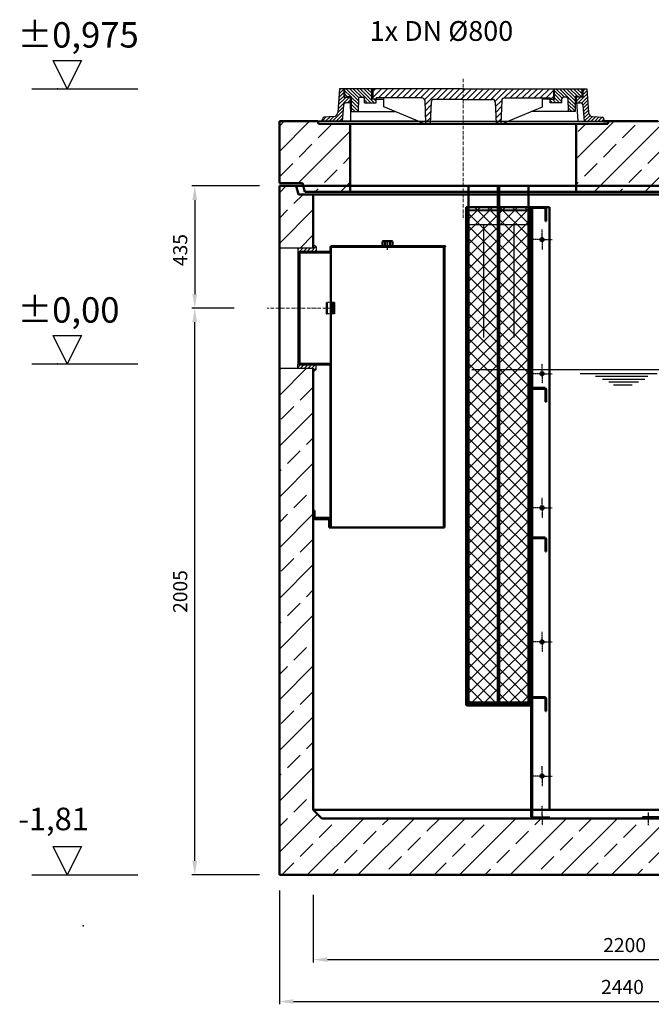
# Model space of a CAD drawing. Units: millimetres. Extents: x -57416 to -52796, y 59393 to 66015.
# Drawn here: x -57416 to -55180, y 62529 to 66015 of the extents above; entities that cross this region are included whole.
import ezdxf

# ---------------------------------------------------------------- set-up
doc = ezdxf.new("R2010")
doc.units = ezdxf.units.MM
for name, pattern in [('ACAD_ISO10W100', [18.5, 12, -3, 0.5, -3]), ('AM_DIN_F_W050', [6.25, 4.75, -1.5]), ('AM_DIN_G_W050', [13.75, 9.75, -1.5, 1, -1.5]), ('AM_DIN_G_W050x2', [6.875, 4.75, -0.875, 0.375, -0.875]), ('STRICHLINIE2', [9.525, 6.35, -3.175])]:
    doc.linetypes.add(name, pattern=pattern)
for name, color, linetype, lineweight in [('4 WYMIAR', 1, 'Continuous', 9), ('AM_0', 7, 'Continuous', 50), ('AM_0N', 7, 'Continuous', 50), ('AM_3', 6, 'AM_DIN_F_W050', 25), ('AM_4', 3, 'Continuous', 25), ('AM_7', 4, 'AM_DIN_G_W050', 25), ('AM_8', 1, 'Continuous', 25), ('OSIE', 5, 'ACAD_ISO10W100', 15)]:
    doc.layers.add(name, color=color, linetype=linetype, lineweight=lineweight)
for name, color, linetype in [('4N', 3, 'Continuous'), ('Layer1', 1, 'STRICHLINIE2'), ('opis baza rys', 1, 'Continuous')]:
    doc.layers.add(name, color=color, linetype=linetype)
doc.dimstyles.new('ISO ZBIORNIKI', dxfattribs={"dimtxt": 50, "dimasz": 50, "dimexe": 10, "dimexo": 70, "dimgap": 20, "dimtad": 1, "dimdec": 0, "dimtxsty": 'Standard', "dimcen": 2.5, "dimclrt": 2, "dimadec": 0, "dimazin": 0, "dimtfac": 1, "dimtdec": 0, "dimtmove": 0, "dimatfit": 3, "dimfxl": 1, "dimarcsym": 0})

# ---------------------------------------------------------------- blocks, each defined once
blk = doc.blocks.new('sfwfw')
at = {"layer": 'AM_8'}
h = blk.add_hatch(dxfattribs=at)
h.set_pattern_fill('ANSI37', color=256, scale=250, style=0)
h.set_pattern_definition([(45, (0, 0), (-22.097087, 22.097087), []), (135, (0, 0), (-22.097087, -22.097087), [])])
h.paths.add_polyline_path([(14038.4, 8911.1), (14138.4, 8911.1), (14138.4, 10335.4), (14038.4, 10335.4)])
h.paths.add_polyline_path([(14088.4, 10602.1), (14038.4, 10602.1), (14038.4, 10335.4), (14088.4, 10335.4)])
h.paths.add_polyline_path([(14138.4, 10602.1), (14088.4, 10602.1), (14088.4, 10335.4), (14138.4, 10335.4)])
h.paths.add_polyline_path([(14038.4, 10666.1), (14038.4, 10602.1), (14138.4, 10602.1), (14138.4, 10666.1)])
for p, q in [((14034.4, 8901.1), (14034.4, 10735.6)), ((14034.4, 10735.6), (14038.4, 10735.6)), ((14038.4, 10602.1), (14038.4, 10735.6)), ((14138.4, 10602.1), (14138.4, 10735.6)), ((14138.4, 10735.6), (14142.4, 10735.6)), ((14142.4, 8901.1), (14142.4, 10735.6)), ((14034.4, 10699.2), (14038.4, 10699.2)), ((14038.4, 10673.1), (14034.4, 10673.1)), ((14138.4, 10699.2), (14142.4, 10699.2)), ((14034.4, 10648.1), (14038.4, 10648.1)), ((14038.4, 10666.1), (14138.4, 10666.1)), ((14138.4, 10648.1), (14142.4, 10648.1)), ((14038.4, 10602.1), (14138.4, 10602.1)), ((14038.4, 8901.1), (14038.4, 10602.1)), ((14088.4, 10602.1), (14088.4, 10202.1)), ((14138.4, 8901.1), (14138.4, 10602.1)), ((14034.4, 10587.3), (14038.4, 10587.3)), ((14034.4, 10584), (14038.4, 10584)), ((14138.4, 10587.3), (14142.4, 10587.3)), ((14138.4, 10584), (14142.4, 10584)), ((14034.4, 10544), (14038.4, 10544)), ((14034.4, 10540.7), (14038.4, 10540.7)), ((14138.4, 10544), (14142.4, 10544)), ((14138.4, 10540.7), (14142.4, 10540.7)), ((14034.4, 10500.7), (14038.4, 10500.7)), ((14034.4, 10497.4), (14038.4, 10497.4)), ((14138.4, 10500.7), (14142.4, 10500.7)), ((14138.4, 10497.4), (14142.4, 10497.4)), ((14034.4, 10457.4), (14038.4, 10457.4)), ((14034.4, 10454.1), (14038.4, 10454.1)), ((14138.4, 10457.4), (14142.4, 10457.4)), ((14138.4, 10454.1), (14142.4, 10454.1)), ((14034.4, 10414.1), (14038.4, 10414.1)), ((14034.4, 10410.8), (14038.4, 10410.8)), ((14138.4, 10414.1), (14142.4, 10414.1)), ((14138.4, 10410.8), (14142.4, 10410.8)), ((14034.4, 10370.8), (14038.4, 10370.8)), ((14034.4, 10367.5), (14038.4, 10367.5)), ((14138.4, 10370.8), (14142.4, 10370.8)), ((14138.4, 10367.5), (14142.4, 10367.5)), ((14034.4, 10327.5), (14038.4, 10327.5)), ((14034.4, 10324.2), (14038.4, 10324.2)), ((14138.4, 10327.5), (14142.4, 10327.5)), ((14138.4, 10324.2), (14142.4, 10324.2)), ((14034.4, 10284.2), (14038.4, 10284.2)), ((14034.4, 10280.9), (14038.4, 10280.9)), ((14138.4, 10284.2), (14142.4, 10284.2)), ((14138.4, 10280.9), (14142.4, 10280.9)), ((14034.4, 10240.9), (14038.4, 10240.9)), ((14034.4, 10237.6), (14038.4, 10237.6)), ((14138.4, 10240.9), (14142.4, 10240.9)), ((14138.4, 10237.6), (14142.4, 10237.6)), ((14034.4, 10197.6), (14038.4, 10197.6)), ((14034.4, 10194.3), (14038.4, 10194.3)), ((14138.4, 10197.6), (14142.4, 10197.6)), ((14138.4, 10194.3), (14142.4, 10194.3)), ((14034.4, 10154.3), (14038.4, 10154.3)), ((14034.4, 10151), (14038.4, 10151)), ((14138.4, 10154.3), (14142.4, 10154.3)), ((14138.4, 10151), (14142.4, 10151)), ((14034.4, 10111), (14038.4, 10111)), ((14034.4, 10107.7), (14038.4, 10107.7)), ((14138.4, 10111), (14142.4, 10111)), ((14138.4, 10107.7), (14142.4, 10107.7)), ((14034.4, 10067.7), (14038.4, 10067.7)), ((14034.4, 10064.4), (14038.4, 10064.4)), ((14138.4, 10067.7), (14142.4, 10067.7)), ((14138.4, 10064.4), (14142.4, 10064.4)), ((14034.4, 10024.4), (14038.4, 10024.4)), ((14034.4, 10021.1), (14038.4, 10021.1)), ((14138.4, 10024.4), (14142.4, 10024.4)), ((14138.4, 10021.1), (14142.4, 10021.1)), ((14034.4, 9981.1), (14038.4, 9981.1)), ((14034.4, 9977.8), (14038.4, 9977.8)), ((14138.4, 9981.1), (14142.4, 9981.1)), ((14138.4, 9977.8), (14142.4, 9977.8)), ((14034.4, 9937.8), (14038.4, 9937.8)), ((14138.4, 9937.8), (14142.4, 9937.8)), ((14034.4, 9934.5), (14038.4, 9934.5)), ((14138.4, 9934.5), (14142.4, 9934.5)), ((14034.4, 9894.5), (14038.4, 9894.5)), ((14034.4, 9891.2), (14038.4, 9891.2)), ((14138.4, 9894.5), (14142.4, 9894.5)), ((14138.4, 9891.2), (14142.4, 9891.2)), ((14034.4, 9851.2), (14038.4, 9851.2)), ((14034.4, 9847.9), (14038.4, 9847.9)), ((14138.4, 9851.2), (14142.4, 9851.2)), ((14138.4, 9847.9), (14142.4, 9847.9)), ((14034.4, 9807.9), (14038.4, 9807.9)), ((14034.4, 9804.6), (14038.4, 9804.6)), ((14138.4, 9807.9), (14142.4, 9807.9)), ((14138.4, 9804.6), (14142.4, 9804.6)), ((14034.4, 9764.6), (14038.4, 9764.6)), ((14138.4, 9764.6), (14142.4, 9764.6)), ((14034.4, 9761.3), (14038.4, 9761.3)), ((14138.4, 9761.3), (14142.4, 9761.3)), ((14034.4, 9721.3), (14038.4, 9721.3)), ((14034.4, 9718), (14038.4, 9718)), ((14138.4, 9721.3), (14142.4, 9721.3)), ((14138.4, 9718), (14142.4, 9718)), ((14034.4, 9678), (14038.4, 9678)), ((14034.4, 9674.7), (14038.4, 9674.7)), ((14138.4, 9678), (14142.4, 9678)), ((14138.4, 9674.7), (14142.4, 9674.7)), ((14034.4, 9634.7), (14038.4, 9634.7)), ((14034.4, 9631.4), (14038.4, 9631.4)), ((14138.4, 9634.7), (14142.4, 9634.7)), ((14138.4, 9631.4), (14142.4, 9631.4)), ((14034.4, 9591.4), (14038.4, 9591.4)), ((14138.4, 9591.4), (14142.4, 9591.4)), ((14034.4, 9588.1), (14038.4, 9588.1)), ((14138.4, 9588.1), (14142.4, 9588.1)), ((14034.4, 9548.1), (14038.4, 9548.1)), ((14034.4, 9544.8), (14038.4, 9544.8)), ((14138.4, 9548.1), (14142.4, 9548.1)), ((14138.4, 9544.8), (14142.4, 9544.8)), ((14034.4, 9504.8), (14038.4, 9504.8)), ((14034.4, 9501.5), (14038.4, 9501.5)), ((14138.4, 9504.8), (14142.4, 9504.8)), ((14138.4, 9501.5), (14142.4, 9501.5)), ((14034.4, 9461.5), (14038.4, 9461.5)), ((14034.4, 9458.2), (14038.4, 9458.2)), ((14138.4, 9461.5), (14142.4, 9461.5)), ((14138.4, 9458.2), (14142.4, 9458.2)), ((14034.4, 9418.2), (14038.4, 9418.2)), ((14034.4, 9414.9), (14038.4, 9414.9)), ((14138.4, 9418.2), (14142.4, 9418.2)), ((14138.4, 9414.9), (14142.4, 9414.9)), ((14034.4, 9374.9), (14038.4, 9374.9)), ((14034.4, 9371.6), (14038.4, 9371.6)), ((14138.4, 9374.9), (14142.4, 9374.9)), ((14138.4, 9371.6), (14142.4, 9371.6)), ((14034.4, 9331.6), (14038.4, 9331.6)), ((14034.4, 9328.3), (14038.4, 9328.3)), ((14138.4, 9331.6), (14142.4, 9331.6)), ((14138.4, 9328.3), (14142.4, 9328.3)), ((14034.4, 9288.3), (14038.4, 9288.3)), ((14034.4, 9285), (14038.4, 9285)), ((14138.4, 9288.3), (14142.4, 9288.3)), ((14138.4, 9285), (14142.4, 9285)), ((14034.4, 9245), (14038.4, 9245)), ((14034.4, 9241.7), (14038.4, 9241.7)), ((14138.4, 9245), (14142.4, 9245)), ((14138.4, 9241.7), (14142.4, 9241.7)), ((14034.4, 9201.7), (14038.4, 9201.7)), ((14034.4, 9198.4), (14038.4, 9198.4)), ((14138.4, 9201.7), (14142.4, 9201.7)), ((14138.4, 9198.4), (14142.4, 9198.4)), ((14034.4, 9158.4), (14038.4, 9158.4)), ((14034.4, 9155.1), (14038.4, 9155.1)), ((14138.4, 9158.4), (14142.4, 9158.4)), ((14138.4, 9155.1), (14142.4, 9155.1)), ((14034.4, 9115.1), (14038.4, 9115.1)), ((14034.4, 9111.8), (14038.4, 9111.8)), ((14138.4, 9115.1), (14142.4, 9115.1)), ((14138.4, 9111.8), (14142.4, 9111.8)), ((14034.4, 9071.8), (14038.4, 9071.8)), ((14034.4, 9068.5), (14038.4, 9068.5)), ((14138.4, 9071.8), (14142.4, 9071.8)), ((14138.4, 9068.5), (14142.4, 9068.5)), ((14034.4, 9028.5), (14038.4, 9028.5)), ((14034.4, 9025.2), (14038.4, 9025.2)), ((14138.4, 9028.5), (14142.4, 9028.5)), ((14138.4, 9025.2), (14142.4, 9025.2)), ((14034.4, 8985.2), (14038.4, 8985.2)), ((14034.4, 8981.9), (14038.4, 8981.9)), ((14138.4, 8985.2), (14142.4, 8985.2)), ((14138.4, 8981.9), (14142.4, 8981.9)), ((14034.4, 8941.9), (14038.4, 8941.9)), ((14034.4, 8938.6), (14038.4, 8938.6)), ((14138.4, 8941.9), (14142.4, 8941.9)), ((14138.4, 8938.6), (14142.4, 8938.6)), ((14142.4, 8901.1), (14034.4, 8901.1)), ((14138.4, 8911.1), (14038.4, 8911.1)), ((14138.4, 8907.1), (14038.4, 8907.1))]:
    blk.add_line(p, q)
blk = doc.blocks.new('*D197')
at = {"layer": '4 WYMIAR', "color": 0, "lineweight": -2}
for p, q in [((-56376.6, 62916.9), (-56376.6, 62676.9)), ((-54176.6, 62916.9), (-54176.6, 62676.9)), ((-56326.6, 62686.9), (-54226.6, 62686.9))]:
    blk.add_line(p, q, dxfattribs=at)
at = {"layer": '4 WYMIAR', "color": 0}
for points in [[(-56326.6, 62695.3), (-56326.6, 62678.6), (-56376.6, 62686.9)], [(-54226.6, 62695.3), (-54226.6, 62678.6), (-54176.6, 62686.9)]]:
    blk.add_solid(points, dxfattribs=at)
at = {"layer": 'Defpoints', "color": 0}
for p in [(-56376.6, 62986.9), (-54176.6, 62986.9), (-54176.6, 62686.9)]:
    blk.add_point(p, dxfattribs=at)
at = {"layer": '4 WYMIAR', "color": 2, "insert": (-55274.4, 62731.9), "char_height": 50, "attachment_point": 5}
blk.add_mtext('2200', dxfattribs=at)
blk = doc.blocks.new('*D198')
at = {"layer": '4 WYMIAR', "color": 0, "lineweight": -2}
for p, q in [((-56496.6, 62931.9), (-56496.6, 62528.6)), ((-54056.6, 62931.9), (-54056.6, 62528.6)), ((-56446.6, 62538.6), (-54106.6, 62538.6))]:
    blk.add_line(p, q, dxfattribs=at)
at = {"layer": '4 WYMIAR', "color": 0}
for points in [[(-56446.6, 62547), (-56446.6, 62530.3), (-56496.6, 62538.6)], [(-54106.6, 62547), (-54106.6, 62530.3), (-54056.6, 62538.6)]]:
    blk.add_solid(points, dxfattribs=at)
at = {"layer": 'Defpoints', "color": 0}
for p in [(-56496.6, 63001.9), (-54056.6, 63001.9), (-54056.6, 62538.6)]:
    blk.add_point(p, dxfattribs=at)
at = {"layer": '4 WYMIAR', "color": 2, "insert": (-55282, 62583.6), "char_height": 50, "attachment_point": 5}
blk.add_mtext('2440', dxfattribs=at)
blk = doc.blocks.new('*D200')
at = {"layer": '4 WYMIAR', "color": 0, "lineweight": -2}
for p, q in [((-56566.6, 65426.9), (-56806.2, 65426.9)), ((-56796.2, 65376.9), (-56796.2, 65043.9)), ((-56656.2, 64993.9), (-56806.2, 64993.9))]:
    blk.add_line(p, q, dxfattribs=at)
at = {"layer": '4 WYMIAR', "color": 0}
for points in [[(-56804.6, 65376.9), (-56787.9, 65376.9), (-56796.2, 65426.9)], [(-56804.6, 65043.9), (-56787.9, 65043.9), (-56796.2, 64993.9)]]:
    blk.add_solid(points, dxfattribs=at)
at = {"layer": 'Defpoints', "color": 0}
for p in [(-56496.6, 65426.9), (-56796.2, 64993.9), (-56586.2, 64993.9)]:
    blk.add_point(p, dxfattribs=at)
at = {"layer": '4 WYMIAR', "color": 2, "insert": (-56841.2, 65199.6), "char_height": 50, "attachment_point": 5, "rotation": 90}
blk.add_mtext('435', dxfattribs=at)
blk = doc.blocks.new('*D203')
at = {"layer": '4 WYMIAR', "color": 0, "lineweight": -2}
for p, q in [((-56656.2, 64993.9), (-56806.2, 64993.9)), ((-56796.2, 63036.9), (-56796.2, 64943.9)), ((-56566.6, 62986.9), (-56806.2, 62986.9))]:
    blk.add_line(p, q, dxfattribs=at)
at = {"layer": '4 WYMIAR', "color": 0}
for points in [[(-56804.6, 64943.9), (-56787.9, 64943.9), (-56796.2, 64993.9)], [(-56804.6, 63036.9), (-56787.9, 63036.9), (-56796.2, 62986.9)]]:
    blk.add_solid(points, dxfattribs=at)
at = {"layer": 'Defpoints', "color": 0}
for p in [(-56796.2, 64993.9), (-56586.2, 64993.9), (-56496.6, 62986.9)]:
    blk.add_point(p, dxfattribs=at)
at = {"layer": '4 WYMIAR', "color": 2, "insert": (-56841.2, 63990.4), "char_height": 50, "attachment_point": 5, "rotation": 90}
blk.add_mtext('2005', dxfattribs=at)

msp = doc.modelspace()

# ---------------------------------------------------------------- hatches: boundary and pattern name
at = {"ltscale": 4}
h = msp.add_hatch(dxfattribs=at)
h.set_pattern_fill('ANSI31', color=0, scale=70, style=0)
h.set_pattern_definition([(45, (-79261.39, 56772.497), (-6.1871843, 6.1871843), [])])
h.paths.add_polyline_path([(-55422.9, 65741.1), (-55445.9, 65741.1), (-55444.5, 65721.2), (-55431.7, 65721.1, -0.392996), (-55421.8, 65711.8), (-55417.9, 65656.1), (-55345.9, 65656.1), (-55348.6, 65666, 0.311986), (-55353.8, 65670.4), (-55388.2, 65672.9, -0.372465), (-55402, 65686.9), (-55407.9, 65771.1), (-55422.9, 65771.1)])
h.paths.add_polyline_path([(-56270.1, 65711.8, -0.392996), (-56260.1, 65721.1), (-56245.7, 65721.2), (-56245.9, 65741.1), (-56268.9, 65741.1), (-56268.9, 65771.1), (-56283.9, 65771.1), (-56289.8, 65686.9, -0.372465), (-56303.6, 65672.9), (-56338, 65670.4, 0.311986), (-56343.3, 65666), (-56345.9, 65656.1), (-56273.9, 65656.1)])
h = msp.add_hatch(dxfattribs=at)
h.set_pattern_fill('ANSI31', color=0, scale=70, angle=90, style=0)
h.set_pattern_definition([(135, (-79261.39, 56772.497), (-6.1871843, -6.1871843), [])])
h.paths.add_polyline_path([(-56195.6, 65736), (-56195.6, 65721.6), (-56154.4, 65721.6), (-56154.4, 65734.4), (-56169.2, 65734.4), (-56169.2, 65771.1), (-56265.9, 65771.1), (-56265.9, 65741.1), (-56254.1, 65741.1), (-56254.1, 65743), (-56242.4, 65743), (-56242.1, 65690.5), (-56217.1, 65690.5), (-56216.8, 65736, -0.412541), (-56211.8, 65741), (-56200.6, 65741, -0.414214)])
h.paths.add_polyline_path([(-55480, 65741, -0.412541), (-55475, 65736), (-55474.7, 65690.5), (-55449.7, 65690.5), (-55449.4, 65743), (-55437.7, 65743), (-55437.7, 65741.1), (-55425.9, 65741.1), (-55425.9, 65771.1), (-55522.6, 65771.1), (-55522.6, 65734.4), (-55537.4, 65734.4), (-55537.4, 65721.6), (-55496.2, 65721.6), (-55496.2, 65736, -0.414214), (-55491.2, 65741)])
h = msp.add_hatch(dxfattribs=at)
h.set_pattern_fill('ANSI31', color=0, scale=120, style=0)
h.set_pattern_definition([(45, (-79261.39, 56772.497), (-10.606602, 10.606602), [])])
h.paths.add_polyline_path([(-56165.9, 65771.1), (-56165.9, 65734.4), (-56154.4, 65734.4), (-56153.8, 65738.6), (-55992.2, 65738.6, -0.402239), (-55982.2, 65729), (-55978.9, 65648.1), (-55962.5, 65648.1), (-55959.4, 65723.7, -0.402239), (-55949.4, 65733.3), (-55845.9, 65733.3), (-55742.4, 65733.3, -0.402239), (-55732.4, 65723.7), (-55729.3, 65648.1), (-55712.9, 65648.1), (-55709.6, 65729, -0.402239), (-55699.6, 65738.6), (-55538, 65738.6), (-55537.4, 65734.4), (-55525.9, 65734.4), (-55525.9, 65771.1), (-55845.9, 65771.1)])
h = msp.add_hatch()
h.set_pattern_fill('ANSI31', color=1, scale=3, style=0)
h.set_pattern_definition([(45, (-57917.399, 61776.424), (-6.735192, 6.735192), [])])
h.paths.add_polyline_path([(-56426.6, 64793.9), (-56431.8, 64793.9), (-56431.8, 64780.9), (-56376.6, 64780.9), (-56376.6, 64772.1), (-56371.7, 64772.1), (-56366.7, 64777.1), (-56366.7, 64793.9)])
h.paths.add_polyline_path([(-56366.7, 65210.8), (-56371.7, 65215.8), (-56376.6, 65215.8), (-56376.6, 65206.9), (-56431.8, 65206.9), (-56431.8, 65193.9), (-56426.6, 65193.9), (-56366.7, 65193.9)])
at = {"layer": '4N'}
h = msp.add_hatch(dxfattribs=at)
h.set_pattern_fill('ANSI33', color=2, scale=20, style=0)
h.set_pattern_definition([(45, (-4045.77, -1943), (-89.80256, 89.80256), []), (45, (-3955.97, -1943), (-89.80256, 89.80256), [63.5, -31.75])])
h.paths.add_polyline_path([(-56376.6, 65396.9), (-56428.6, 65396.9), (-56436.8, 65426.9), (-56496.6, 65426.9), (-56496.6, 65206.9), (-56376.6, 65206.9)])
h.paths.add_polyline_path([(-54056.6, 65426.9), (-54116.4, 65426.9), (-54124.6, 65396.9), (-54176.6, 65396.9), (-54176.6, 65186.9), (-54056.6, 65186.9)])
h.paths.add_polyline_path([(-56376.6, 64780.9), (-56496.6, 64780.9), (-56496.6, 62986.9), (-54056.6, 62986.9), (-54056.6, 64760.9), (-54176.6, 64760.9), (-54176.6, 63216.9), (-54206.6, 63186.9), (-56346.6, 63186.9), (-56376.6, 63216.9)])
at = {"layer": 'AM_4'}
h = msp.add_hatch(dxfattribs=at)
h.set_pattern_fill('ANSI33', color=2, scale=20, style=0)
h.set_pattern_definition([(45, (-35996.74, -1598.33), (-89.80256, 89.80256), []), (45, (-35906.94, -1598.33), (-89.80256, 89.80256), [63.5, -31.75])])
h.paths.add_polyline_path([(-56414.6, 65436.1), (-56406.6, 65406.1), (-56245.9, 65406.1), (-56245.9, 65646.1), (-56358.4, 65646.1), (-56360.9, 65656.1), (-56496.6, 65656.1), (-56496.6, 65436.1)])
h.paths.add_polyline_path([(-55164.1, 65636.1), (-55169.1, 65656.1), (-55330.9, 65656.1), (-55333.4, 65646.1), (-55445.9, 65646.1), (-55445.9, 65406.1), (-55079.1, 65406.1), (-55079.1, 65636.1)])
h.paths.add_polyline_path([(-54146.6, 65406.1), (-54138.6, 65436.1), (-54056.6, 65436.1), (-54056.6, 65468.1), (-54056.6, 65656.1), (-54364.1, 65656.1), (-54369.1, 65636.1), (-54454.1, 65636.1), (-54454.1, 65484.1), (-54454.1, 65406.1)])

# ---------------------------------------------------------------- linework, layer by layer
at = {"color": 0}
for p, q in [((-56283.9, 65771.1), (-56289.8, 65686.9)), ((-55845.9, 65771.1), (-56283.9, 65771.1)), ((-55845.9, 65771.1), (-55407.9, 65771.1)), ((-55407.9, 65771.1), (-55402, 65686.9)), ((-56245.9, 65741.1), (-56244.9, 65656.1)), ((-55445.9, 65741.1), (-55440, 65656.1)), ((-56270.1, 65711.8), (-56273.9, 65656.1)), ((-55421.8, 65711.8), (-55417.9, 65656.1)), ((-56345.9, 65656.1), (-56343.3, 65665.9)), ((-56303.6, 65672.9), (-56337.9, 65670.4)), ((-55388.2, 65672.9), (-55354, 65670.4)), ((-55345.9, 65656.1), (-55348.5, 65665.9)), ((-56005, 65656.1), (-56345.9, 65656.1)), ((-55686.9, 65656.1), (-55345.9, 65656.1))]:
    msp.add_line(p, q, dxfattribs=at)
at = {"color": 0, "ltscale": 4}
for p, q in [((-56268.9, 65771.1), (-56268.9, 65741.1)), ((-56265.9, 65771.1), (-56265.9, 65741.1)), ((-56169.2, 65734.4), (-56169.2, 65771.1)), ((-56165.9, 65771.1), (-56165.9, 65734.4)), ((-55525.9, 65771.1), (-55525.9, 65734.4)), ((-55522.6, 65734.4), (-55522.6, 65771.1)), ((-55425.9, 65771.1), (-55425.9, 65741.1)), ((-55422.9, 65771.1), (-55422.9, 65741.1)), ((-56268.9, 65741.1), (-56245.9, 65741.1)), ((-56254.1, 65741.1), (-56254.1, 65743)), ((-56254.1, 65743), (-56242.4, 65743)), ((-56242.4, 65743), (-56242.1, 65690.5)), ((-56216.8, 65736), (-56217.1, 65690.5)), ((-56211.8, 65741), (-56200.6, 65741)), ((-56195.6, 65721.6), (-56195.6, 65736)), ((-56154.4, 65734.4), (-56169.2, 65734.4)), ((-56153.8, 65738.6), (-56154.4, 65734.4)), ((-56154.4, 65721.6), (-56154.4, 65734.4)), ((-56154.4, 65734.4), (-56126.9, 65734.4)), ((-55992.2, 65738.6), (-56153.8, 65738.6)), ((-56126.9, 65706.4), (-56126.9, 65738.6)), ((-55845.9, 65733.3), (-55949.4, 65733.3)), ((-55845.9, 65733.3), (-55742.4, 65733.3)), ((-55709.6, 65729), (-55712.9, 65648.1)), ((-55699.6, 65738.6), (-55538, 65738.6)), ((-55564.9, 65706.4), (-55564.9, 65738.6)), ((-55537.4, 65734.4), (-55564.9, 65734.4)), ((-55538, 65738.6), (-55537.4, 65734.4)), ((-55537.4, 65721.6), (-55537.4, 65734.4)), ((-55537.4, 65734.4), (-55522.6, 65734.4)), ((-55496.2, 65721.6), (-55496.2, 65736)), ((-55480, 65741), (-55491.2, 65741)), ((-55475, 65736), (-55474.7, 65690.5)), ((-55449.4, 65743), (-55449.7, 65690.5)), ((-55437.7, 65743), (-55449.4, 65743)), ((-55422.9, 65741.1), (-55445.9, 65741.1)), ((-55437.7, 65741.1), (-55437.7, 65743)), ((-56245.7, 65721.2), (-56260.1, 65721.1)), ((-56195.6, 65721.6), (-56154.4, 65721.6)), ((-55732.4, 65723.7), (-55729.3, 65648.1)), ((-55496.2, 65721.6), (-55537.4, 65721.6)), ((-55444.5, 65721.2), (-55431.7, 65721.1)), ((-56242.1, 65690.5), (-56088.4, 65690.5)), ((-55449.7, 65690.5), (-55603.5, 65690.5))]:
    msp.add_line(p, q, dxfattribs=at)
at = {"ltscale": 4}
for p, q in [((-55982.2, 65729), (-55978.9, 65648.1)), ((-55985.6, 65648.1), (-56126.9, 65706.4)), ((-55959.4, 65723.7), (-55962.5, 65648.1)), ((-55706.2, 65648.1), (-55564.9, 65706.4)), ((-55985.6, 65648.1), (-55845.9, 65648.1)), ((-55706.2, 65648.1), (-55845.9, 65648.1))]:
    msp.add_line(p, q, dxfattribs=at)
at = {"color": 3, "ltscale": 4}
msp.add_line((-56329.1, 65656.1), (-56360.9, 65656.1), dxfattribs=at)
at = {"color": 3}
msp.add_line((-56376.6, 65206.9), (-56496.6, 65206.9), dxfattribs=at)
for p, q in [((-56431.8, 65206.9), (-56431.8, 65193.9)), ((-56376.6, 65215.8), (-56371.7, 65215.8)), ((-56366.7, 65210.8), (-56371.7, 65215.8)), ((-56366.7, 65210.8), (-56366.7, 65193.9)), ((-55908.9, 65213.4), (-55908.9, 65211.4)), ((-56426.6, 65193.9), (-56431.8, 65193.9)), ((-56431.8, 65193.9), (-56431.8, 64793.9)), ((-56431.8, 64780.9), (-56431.8, 64793.9)), ((-56426.6, 64793.9), (-56431.8, 64793.9)), ((-56366.7, 64777.1), (-56366.7, 64793.9)), ((-56376.6, 64772.1), (-56371.7, 64772.1)), ((-56366.7, 64777.1), (-56371.7, 64772.1)), ((-55540.1, 63216.9), (-55601.9, 63216.9))]:
    msp.add_line(p, q)
at = {"color": 3, "ltscale": 5}
msp.add_line((-56496.6, 64780.9), (-56376.6, 64780.9), dxfattribs=at)
at = {"color": 0, "ltscale": 4}
for centre, radius, start, end in [((-56211.8, 65736), 5, 90, 179.6726), ((-56200.6, 65736), 5, 0, 90), ((-55992.2, 65728.6), 10, 2.3524, 90), ((-55949.4, 65723.3), 10, 90, 177.6476), ((-55742.4, 65723.3), 10, 2.3524, 90), ((-55699.6, 65728.6), 10, 90, 177.6476), ((-55491.2, 65736), 5, 90, 180), ((-55480, 65736), 5, 0.3274, 90)]:
    msp.add_arc(centre, radius, start, end, dxfattribs=at)
at = {"color": 0}
for centre, radius, start, end in [((-56260.1, 65711.1), 10, 90.1913, 176.0099), ((-55431.7, 65711.1), 10, 3.9901, 89.8087), ((-56337.5, 65664.4), 6, 93.762, 164.998), ((-56304.8, 65687.9), 15, 274.2955, 356.0099), ((-55387.1, 65687.9), 15, 183.9901, 265.7045), ((-55354.3, 65664.4), 6, 15.002, 86.238)]:
    msp.add_arc(centre, radius, start, end, dxfattribs=at)
at = {"layer": '4N'}
msp.add_line((-56496.6, 65656.1), (-54056.6, 65656.1), dxfattribs=at)
at = {"layer": 'AM_0', "color": 3}
for p, q in [((-56496.6, 65656.1), (-56360.9, 65656.1)), ((-56496.6, 65656.1), (-56496.6, 65436.1)), ((-56360.9, 65656.1), (-56358.4, 65646.1)), ((-56245.9, 65646.1), (-56358.4, 65646.1)), ((-55333.4, 65646.1), (-56245.9, 65646.1)), ((-56245.9, 65646.1), (-56245.9, 65406.1)), ((-55445.9, 65406.1), (-55445.9, 65646.1)), ((-55348.6, 65656.1), (-55156.8, 65656.1)), ((-55330.9, 65656.1), (-55333.4, 65646.1)), ((-56496.6, 65436.1), (-56414.6, 65436.1)), ((-56496.6, 65426.9), (-54056.6, 65426.9)), ((-56496.6, 65426.9), (-56496.6, 62986.9)), ((-56436.8, 65426.9), (-56428.6, 65396.9)), ((-56414.6, 65436.1), (-56406.6, 65406.1)), ((-54124.6, 65396.9), (-56428.6, 65396.9)), ((-56406.6, 65406.1), (-56245.9, 65406.1)), ((-56376.6, 65396.9), (-56376.6, 65206.9)), ((-56245.9, 65406.1), (-55755.1, 65406.1)), ((-55755.1, 65406.1), (-54615.5, 65406.1)), ((-56376.6, 64780.9), (-56376.6, 63216.9)), ((-56346.6, 63186.9), (-56376.6, 63216.9)), ((-56346.6, 63186.9), (-54206.6, 63186.9)), ((-56496.6, 62986.9), (-54056.6, 62986.9))]:
    msp.add_line(p, q, dxfattribs=at)
at = {"layer": 'AM_0'}
for p, q in [((-55773.1, 65351.8), (-55835.9, 65351.8)), ((-55835.9, 63591.8), (-55835.9, 65351.8)), ((-55833.9, 63618.8), (-55833.9, 65351.8)), ((-55540.1, 65351.8), (-55773.1, 65351.8)), ((-55606.9, 63616.8), (-55606.9, 65351.8)), ((-55604.9, 65351.8), (-55604.9, 63591.8)), ((-55601.9, 65351.8), (-55604.9, 65351.8)), ((-55604.9, 65349.8), (-55604.9, 65351.8)), ((-55601.9, 63591.8), (-55601.9, 65351.8)), ((-55601.9, 65351.8), (-55558.9, 65351.8)), ((-55601.9, 65349.8), (-55601.9, 65351.8)), ((-55558.9, 65348.8), (-55601.9, 65348.8)), ((-55554.9, 65301.8), (-55554.9, 65344.8)), ((-55551.9, 65344.8), (-55551.9, 65301.8)), ((-55540.1, 65351.8), (-55540.1, 63586.8)), ((-55551.9, 65301.8), (-55554.9, 65301.8)), ((-56315.9, 65210), (-56315.9, 65193.9)), ((-56315.9, 65193.9), (-56315.9, 65209.4)), ((-56313.9, 65209.4), (-56313.9, 65193.9)), ((-56313.9, 65209.4), (-56313.9, 65193.9)), ((-55908.9, 65213.4), (-56311.9, 65213.4)), ((-55908.9, 65211.4), (-56311.9, 65211.4)), ((-55913.9, 65211.4), (-55913.9, 64216.9)), ((-55911.9, 65211.4), (-55911.9, 64216.9)), ((-56313.9, 65193.9), (-56425.9, 65193.9)), ((-56326.7, 65193.9), (-56425.9, 65193.9)), ((-56425.9, 65193.9), (-56425.9, 64793.9)), ((-56313.9, 65190.9), (-56425.9, 65190.9)), ((-56313.9, 65193.9), (-56315.9, 65193.9)), ((-56313.9, 65193.9), (-56313.9, 64793.9)), ((-56313.9, 64796.9), (-56425.9, 64796.9)), ((-56313.9, 64793.9), (-56425.9, 64793.9)), ((-56326.7, 64793.9), (-56425.9, 64793.9)), ((-56315.9, 64793.9), (-56315.9, 64216.9)), ((-56314.9, 64793.9), (-56313.9, 64793.9)), ((-56313.9, 64793.9), (-56313.9, 64216.9)), ((-55599.9, 64711.8), (-55601.9, 64711.8)), ((-55558.9, 64708.8), (-55601.9, 64708.8)), ((-55599.9, 64711.8), (-55558.9, 64711.8)), ((-55554.9, 64661.8), (-55554.9, 64704.8)), ((-55551.9, 64704.8), (-55551.9, 64661.8)), ((-55551.9, 64661.8), (-55554.9, 64661.8)), ((-56375.9, 64276.9), (-56375.9, 64252.9)), ((-56371.9, 64276.9), (-56371.9, 64253.9)), ((-56313.9, 64216.9), (-56319.9, 64216.9)), ((-55911.9, 64216.9), (-56315.9, 64216.9)), ((-55599.9, 64181.8), (-55601.9, 64181.8)), ((-55558.9, 64178.8), (-55601.9, 64178.8)), ((-55599.9, 64181.8), (-55558.9, 64181.8)), ((-55554.9, 64131.8), (-55554.9, 64174.8)), ((-55551.9, 64174.8), (-55551.9, 64131.8)), ((-55551.9, 64131.8), (-55554.9, 64131.8)), ((-55835.9, 63616.8), (-55833.9, 63616.8)), ((-55833.9, 63593.8), (-55833.9, 63618.8)), ((-55606.9, 63616.8), (-55606.9, 63593.8)), ((-55606.9, 63616.8), (-55604.9, 63616.8)), ((-55604.9, 63616.8), (-55601.9, 63616.8)), ((-55599.9, 63616.8), (-55601.9, 63616.8)), ((-55599.9, 63613.8), (-55601.9, 63613.8)), ((-55599.9, 63616.8), (-55558.9, 63616.8)), ((-55558.9, 63613.8), (-55599.9, 63613.8)), ((-55554.9, 63566.8), (-55554.9, 63609.8)), ((-55551.9, 63609.8), (-55551.9, 63566.8)), ((-55717.9, 63586.8), (-55830.9, 63586.8)), ((-55828.9, 63588.8), (-55719.9, 63588.8)), ((-55609.9, 63586.8), (-55727.4, 63586.8)), ((-55725.4, 63588.8), (-55611.9, 63588.8)), ((-55604.9, 63591.8), (-55604.9, 63192.9)), ((-55604.9, 63584.8), (-55604.9, 63586.8)), ((-55601.9, 63591.8), (-55601.9, 63192.9)), ((-55601.9, 63584.8), (-55601.9, 63586.8)), ((-55551.9, 63566.8), (-55554.9, 63566.8)), ((-55540.1, 63586.8), (-55540.1, 63219.8)), ((-56376.6, 63216.9), (-55138.8, 63216.9)), ((-55540.1, 63219.8), (-55540.1, 63216.9)), ((-55598.9, 63189.9), (-55539.1, 63189.9)), ((-55598.9, 63186.9), (-55539.1, 63186.9)), ((-55539.1, 63189.9), (-55539.1, 63186.9)), ((-55539.1, 63186.9), (-55539.1, 63186.9)), ((-55110.8, 63191.9), (-55210.8, 63191.9)), ((-55210.8, 63186.9), (-55210.8, 63191.9)), ((-55110.8, 63186.9), (-55210.8, 63186.9))]:
    msp.add_line(p, q, dxfattribs=at)
at = {"layer": 'AM_0', "ltscale": 0.374}
for p, q in [((-56371.9, 64276.9), (-56375.9, 64276.9)), ((-56322.9, 64246.9), (-56369.9, 64246.9)), ((-56321.9, 64250.9), (-56368.9, 64250.9))]:
    msp.add_line(p, q, dxfattribs=at)
at = {"layer": 'AM_0', "ltscale": 0.216}
for p, q in [((-56319.9, 64243.9), (-56319.9, 64216.9)), ((-56315.9, 64244.9), (-56315.9, 64216.9))]:
    msp.add_line(p, q, dxfattribs=at)
at = {"layer": 'AM_0'}
for centre in [(-55566.6, 65236.8), (-55566.6, 64761.8), (-55566.6, 64286.8), (-55566.6, 63811.8), (-55566.6, 63336.8)]:
    msp.add_circle(centre, 6, dxfattribs=at)
for centre, radius, start, end in [((-55558.9, 65344.8), 7, 0, 90), ((-55558.9, 65344.8), 4, 0, 90), ((-56311.9, 65209.4), 4, 90, 180), ((-56311.9, 65209.4), 2, 90, 180), ((-55558.9, 64704.8), 7, 0, 90), ((-55558.9, 64704.8), 4, 0, 90), ((-56369.9, 64252.9), 6, 180, 270), ((-56368.9, 64253.9), 3, 180, 270), ((-55558.9, 64174.8), 7, 0, 90), ((-55558.9, 64174.8), 4, 0, 90), ((-55558.9, 63609.8), 7, 0, 90), ((-55558.9, 63609.8), 4, 0, 90), ((-55830.9, 63591.8), 5, 180, 270), ((-55828.9, 63593.8), 5, 180, 270), ((-55611.9, 63593.8), 5, 270, 0), ((-55609.9, 63591.8), 5, 270, 0), ((-55598.9, 63192.9), 6, 180, 270), ((-55598.9, 63192.9), 3, 180, 270)]:
    msp.add_arc(centre, radius, start, end, dxfattribs=at)
at = {"layer": 'AM_0', "ltscale": 0.216}
for centre, radius in [((-56322.9, 64243.9), 3), ((-56321.9, 64244.9), 6)]:
    msp.add_arc(centre, radius, 0, 90, dxfattribs=at)
at = {"layer": 'AM_0N'}
for p, q in [((-56131.2, 65230.1), (-56128.9, 65231.4)), ((-56131.2, 65214.8), (-56131.2, 65230.1)), ((-56131.2, 65214.8), (-56128.9, 65213.4)), ((-56128.9, 65231.4), (-56098.9, 65231.4)), ((-56128.9, 65213.4), (-56098.9, 65213.4)), ((-56122.6, 65214.8), (-56122.6, 65230.1)), ((-56105.2, 65214.8), (-56105.2, 65230.1)), ((-56096.6, 65230.1), (-56098.9, 65231.4)), ((-56096.6, 65214.8), (-56098.9, 65213.4)), ((-56096.6, 65214.8), (-56096.6, 65230.1))]:
    msp.add_line(p, q, dxfattribs=at)
for centre, radius, start, end in [((-56126.9, 65223.8), 7.66, 55.5615, 115.5615), ((-56126.9, 65221.1), 7.66, 244.4385, 304.4385), ((-56113.9, 65202.8), 28.6, 72.383, 107.617), ((-56113.9, 65242.1), 28.6, 252.383, 287.617), ((-56100.9, 65223.8), 7.66, 64.4385, 124.4385), ((-56100.9, 65221.1), 7.66, 235.5615, 295.5615)]:
    msp.add_arc(centre, radius, start, end, dxfattribs=at)
at = {"layer": 'AM_3', "ltscale": 0.5}
for p, q in [((-55829.9, 65341.8), (-55604.9, 65341.8)), ((-55829.9, 65338.8), (-55829.9, 65341.8)), ((-55604.9, 65338.8), (-55829.9, 65338.8)), ((-55604.9, 65341.8), (-55604.9, 65338.8))]:
    msp.add_line(p, q, dxfattribs=at)
at = {"layer": 'AM_3'}
msp.add_line((-55601.9, 63216.9), (-55604.9, 63216.9), dxfattribs=at)
at = {"layer": 'AM_4'}
for p, q in [((-56313.9, 65193.9), (-56313.9, 64793.9)), ((-55815.8, 64776.9), (-54095.8, 64776.9)), ((-55431.6, 64762.9), (-55158.7, 64762.9)), ((-55377.9, 64752.9), (-55192.8, 64752.9)), ((-55352.7, 64742.9), (-55203.4, 64742.9)), ((-55330.4, 64732.9), (-55225.2, 64732.9)), ((-55313.6, 64722.9), (-55247.6, 64722.9))]:
    msp.add_line(p, q, dxfattribs=at)
at = {"layer": 'AM_7', "linetype": 'AM_DIN_G_W050x2'}
for p, q in [((-55566.6, 65236.8), (-55566.6, 65272.1)), ((-55566.6, 65236.8), (-55601.8, 65236.8)), ((-55566.6, 65236.8), (-55531.3, 65236.8)), ((-55566.6, 65236.8), (-55566.6, 65201.6)), ((-55566.6, 64761.8), (-55566.6, 64797.1)), ((-55566.6, 64761.8), (-55601.8, 64761.8)), ((-55566.6, 64761.8), (-55531.3, 64761.8)), ((-55566.6, 64761.8), (-55566.6, 64726.6)), ((-55566.6, 64286.8), (-55566.6, 64322.1)), ((-55566.6, 64286.8), (-55601.8, 64286.8)), ((-55566.6, 64286.8), (-55531.3, 64286.8)), ((-55566.6, 64286.8), (-55566.6, 64251.6)), ((-55566.6, 63811.8), (-55566.6, 63847.1)), ((-55566.6, 63811.8), (-55601.8, 63811.8)), ((-55566.6, 63811.8), (-55531.3, 63811.8)), ((-55566.6, 63811.8), (-55566.6, 63776.6)), ((-55566.6, 63336.8), (-55566.6, 63372.1)), ((-55566.6, 63336.8), (-55601.8, 63336.8)), ((-55566.6, 63336.8), (-55531.3, 63336.8)), ((-55566.6, 63336.8), (-55566.6, 63301.6)), ((-55566.6, 63197.8), (-55566.6, 63233.1)), ((-55566.6, 63197.8), (-55566.6, 63162.6))]:
    msp.add_line(p, q, dxfattribs=at)
at = {"layer": 'AM_7', "ltscale": 0.3}
msp.add_line((-56113.9, 65200.9), (-56113.9, 65234.4), dxfattribs=at)
at = {"layer": 'AM_7'}
msp.add_line((-55190.8, 63208.4), (-55190.8, 63163.3), dxfattribs=at)
at = {"layer": 'Layer1', "ltscale": 0.5}
for p, q in [((-56301.9, 65013.9), (-56330.9, 65013.9)), ((-56301.9, 65013.9), (-56330.9, 65013.9)), ((-56330.9, 65013.9), (-56330.9, 64973.9)), ((-56330.9, 65013.9), (-56330.9, 64973.9)), ((-56326.9, 65013.9), (-56326.9, 64973.9)), ((-56310.9, 65013.9), (-56310.9, 64973.9)), ((-56310.9, 65013.9), (-56310.9, 64973.9)), ((-56306.9, 65013.9), (-56306.9, 64973.9)), ((-56305.9, 65013.9), (-56305.9, 64973.9)), ((-56301.9, 65013.9), (-56301.9, 64973.9)), ((-56301.9, 64973.9), (-56330.9, 64973.9)), ((-56330.9, 64973.9), (-56326.9, 64973.9)), ((-56301.9, 64973.9), (-56330.9, 64973.9))]:
    msp.add_line(p, q, dxfattribs=at)
at = {"layer": 'opis baza rys'}
for p, q in [((-57247.6, 65771.1), (-57297.6, 65871.1)), ((-57297.6, 65871.1), (-57197.6, 65871.1)), ((-57197.6, 65871.1), (-57247.6, 65771.1)), ((-57372.6, 65771.1), (-56997.6, 65771.1)), ((-57247.6, 64796.9), (-57297.6, 64896.9)), ((-57297.6, 64896.9), (-57197.6, 64896.9)), ((-57197.6, 64896.9), (-57247.6, 64796.9)), ((-57372.6, 64796.9), (-56997.6, 64796.9)), ((-57247.6, 62986.9), (-57297.6, 63086.9)), ((-57297.6, 63086.9), (-57197.6, 63086.9)), ((-57197.6, 63086.9), (-57247.6, 62986.9)), ((-57372.6, 62986.9), (-56997.6, 62986.9))]:
    msp.add_line(p, q, dxfattribs=at)
for p in [(-57281.9, 65771.1), (-57281.9, 64796.9), (-57191.3, 62806.9)]:
    msp.add_point(p, dxfattribs=at)
at = {"layer": 'OSIE'}
for p, q in [((-55845.9, 65806.2), (-55845.9, 65306.2)), ((-56312.5, 64993.9), (-56539.3, 64993.9))]:
    msp.add_line(p, q, dxfattribs=at)

# ---------------------------------------------------------------- block references
for p in [(-69862.8, 54687.7), (-69754.8, 54687.7)]:
    msp.add_blockref('sfwfw', p)

# ---------------------------------------------------------------- texts
at = {"layer": 'AM_4', "insert": (-56176.9, 66010.5), "char_height": 70, "width": 1445.713, "attachment_point": 1}
msp.add_mtext('1x DN %%C800', dxfattribs=at)
at = {"layer": 'opis baza rys'}
for s, height, p in [('±0,975', 90, (-57423.8, 65916.7)), ('±0,00', 90, (-57423.8, 64942.6)), ('-1,81', 80, (-57420.9, 63145))]:
    msp.add_text(s, height=height, dxfattribs=at).set_placement(p)

# ---------------------------------------------------------------- dimensions: what is measured, and where the dimension line sits
at = {"layer": '4 WYMIAR'}
dim = msp.add_linear_dim(base=(-56796.2, 64993.9), p1=(-56496.6, 65426.9), p2=(-56586.2, 64993.9), angle=90, text='435', dimstyle='ISO ZBIORNIKI', dxfattribs=at)
dim.commit()
dim.dimension.update_dxf_attribs({"geometry": '*D200', "text_midpoint": (-56796.2, 65199.6), "dimtype": 160})
dim = msp.add_linear_dim(base=(-56796.2, 64993.9), p1=(-56496.6, 62986.9), p2=(-56586.2, 64993.9), angle=90, text='2005', dimstyle='ISO ZBIORNIKI', dxfattribs=at)
dim.commit()
dim.dimension.update_dxf_attribs({"geometry": '*D203', "text_midpoint": (-56841.2, 63990.4)})
for base, p1, p2, picture, middle in [((-54056.6, 62538.6), (-56496.6, 63001.9), (-54056.6, 63001.9), '*D198', (-55282, 62538.6)), ((-54176.6, 62686.9), (-56376.6, 62986.9), (-54176.6, 62986.9), '*D197', (-55274.4, 62686.9))]:
    dim = msp.add_linear_dim(base=base, p1=p1, p2=p2, dimstyle='ISO ZBIORNIKI', dxfattribs=at)
    dim.commit()
    dim.dimension.update_dxf_attribs({"geometry": picture, "text_midpoint": middle, "dimtype": 160})

doc.saveas('drawing.dxf')
